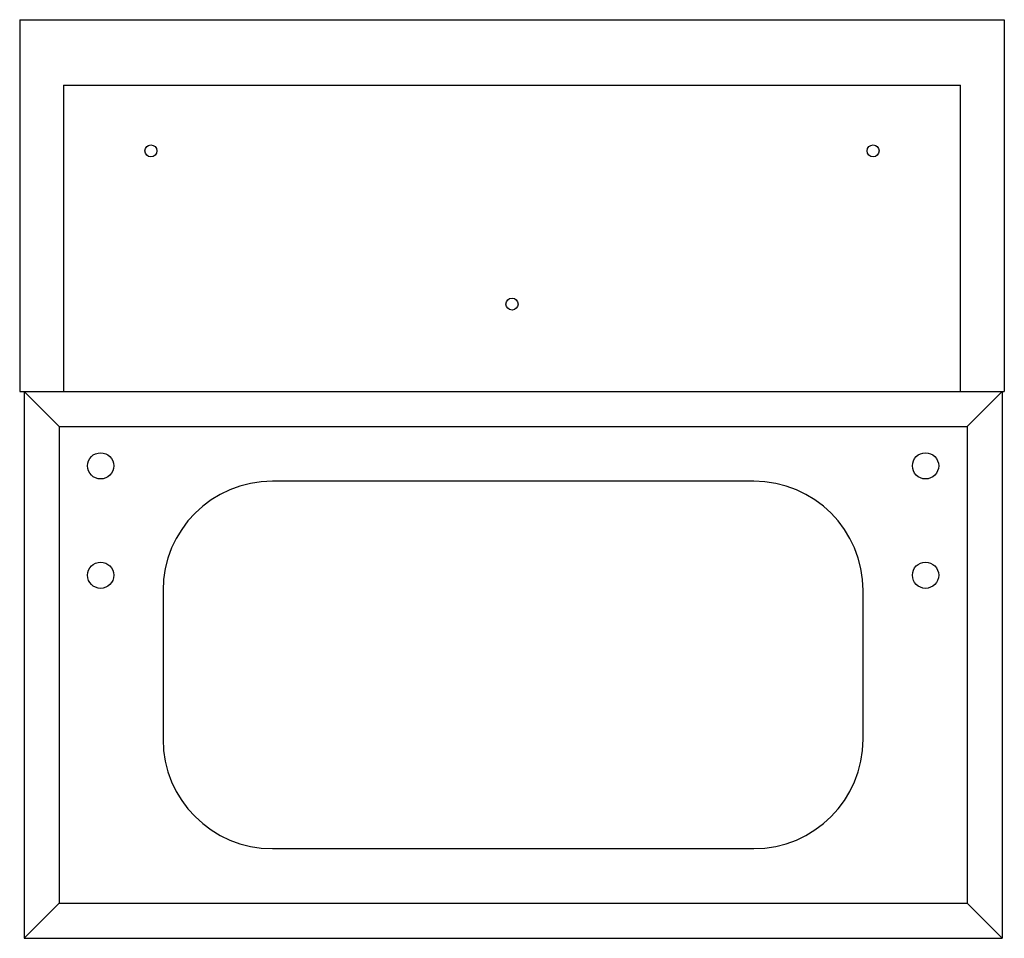
# Paper-space layout '_Rückseite' of a CAD drawing. Units: millimetres. Extents: x -450 to -1, y 0 to 420.
import ezdxf

# ---------------------------------------------------------------- set-up
doc = ezdxf.new("R2010")
doc.units = ezdxf.units.MM

psp = doc.layouts.new('_Rückseite')

# ---------------------------------------------------------------- linework, layer by layer
at = {"color": 7, "linetype": 'Continuous', "lineweight": 25}
for p, q in [((-450.5, 420), (-0.5, 420)), ((-450.5, 420), (-450.5, 250)), ((-0.5, 420), (-0.5, 250)), ((-430.5, 390), (-430.5, 250)), ((-430.5, 390), (-20.5, 390)), ((-20.5, 250), (-20.5, 390)), ((-450.5, 250), (-0.5, 250)), ((-448.5, 250), (-432.5, 234)), ((-448.5, 249.9999), (-448.5, 0)), ((-432.5, 233.9999), (-448.5, 249.9999)), ((-17.5, 234), (-1.5, 250)), ((-1.5, 249.9999), (-17.5, 233.9999)), ((-1.5, 249.9999), (-1.5, 0)), ((-437.5, 239), (-437.5, 238.9999)), ((-12.5, 239), (-12.5, 238.9999)), ((-432.5, 234), (-17.5, 234)), ((-432.5, 233.9999), (-432.5, 16)), ((-17.5, 233.9999), (-17.5, 16)), ((-115, 209), (-335, 209)), ((-385, 159), (-385, 91.0001)), ((-65, 91.0001), (-65, 159)), ((-335, 41.0001), (-115, 41.0001)), ((-432.5, 16.0001), (-448.5, 0.0001)), ((-448.5, 0), (-432.5, 16)), ((-432.5, 16.0001), (-17.5, 16.0001)), ((-1.5, 0.0001), (-17.5, 16.0001)), ((-17.5, 16), (-1.5, 0)), ((-448.5, 0.0001), (-1.5, 0.0001))]:
    psp.add_line(p, q, dxfattribs=at)
for centre, radius in [((-390.5, 360), 2.75), ((-60.5, 360), 2.75), ((-225.5, 290), 2.75), ((-413.5, 216), 6), ((-36.5, 216), 6), ((-413.5, 166), 6), ((-36.5, 166), 6)]:
    psp.add_circle(centre, radius, dxfattribs=at)
for centre, start, end in [((-335, 159), 90, 180), ((-115, 159), 0, 90), ((-335, 91.0001), 180, 270), ((-115, 91.0001), 270, 0)]:
    psp.add_arc(centre, 50, start, end, dxfattribs=at)

doc.saveas('drawing.dxf')
